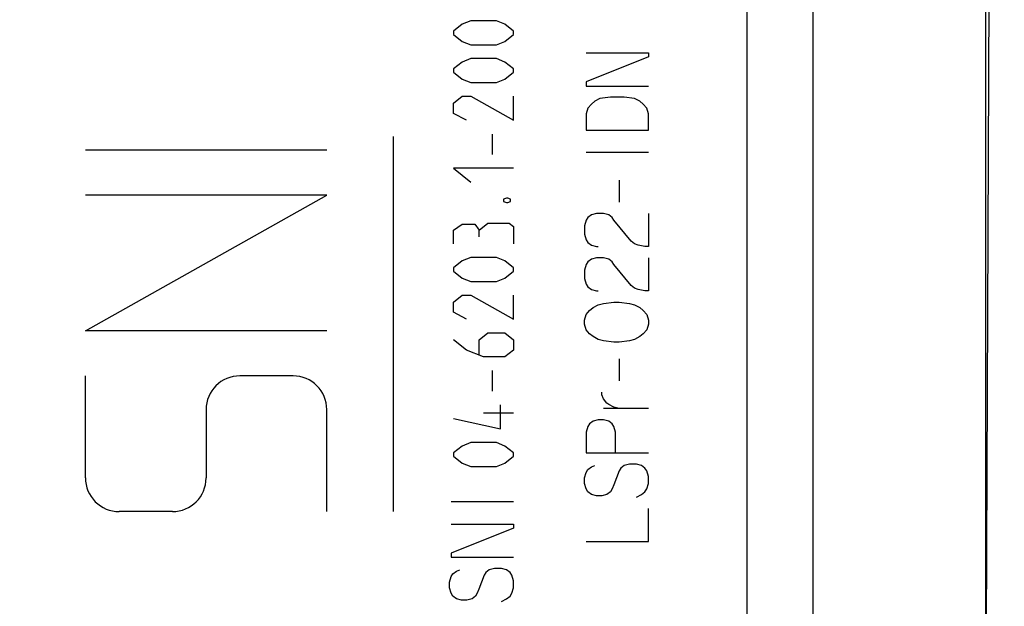
# Model space of a CAD drawing. Units: millimetres. Extents: x -20 to 91, y -24 to 47.
# Drawn here: x 12 to 25, y -11 to -4 of the extents above; entities that cross this region are included whole.
import ezdxf

# ---------------------------------------------------------------- set-up
doc = ezdxf.new("R2010")
doc.units = ezdxf.units.MM
doc.header["$LTSCALE"] = 16.335
doc.layers.get('0').update_dxf_attribs({"linetype": 'CONTINUOUS'})
doc.layers.add('RACCORDO', color=7, linetype='CONTINUOUS')
doc.layers.add('SUPERFICI', color=7, linetype='CONTINUOUS')
doc.styles.get("Standard").update_dxf_attribs({"font": 'txt', "width": 0.8})
doc.dimstyles.new('DIMSTYLE_1', dxfattribs={"dimtxt": 3, "dimasz": 3, "dimexe": 1.5, "dimexo": 0.5, "dimgap": 0.75, "dimtad": 1, "dimtxsty": 'STANDARD', "dimblk": '_FILLED', "dimblk1": '_FILLED', "dimblk2": '_FILLED', "dimcen": 0.09, "dimadec": 0, "dimazin": 0, "dimtfac": 1, "dimtofl": 0, "dimtmove": 0, "dimatfit": 3, "dimldrblk": '_FILLED', "dimfxl": 1, "dimtolj": 1, "dimarcsym": 0})
doc.dimstyles.new('DIMSTYLE_2', dxfattribs={"dimtxt": 3, "dimasz": 3, "dimexe": 1.5, "dimexo": 0.5, "dimgap": 0.75, "dimtad": 1, "dimdec": 1, "dimtxsty": 'STANDARD', "dimblk": '_FILLED', "dimblk1": '_FILLED', "dimblk2": '_FILLED', "dimcen": 0.09, "dimadec": 0, "dimazin": 0, "dimtfac": 1, "dimtdec": 1, "dimtofl": 0, "dimtmove": 0, "dimatfit": 3, "dimldrblk": '_FILLED', "dimfxl": 1, "dimtolj": 1, "dimarcsym": 0})

# ---------------------------------------------------------------- blocks, each defined once
blk = doc.blocks.new('_FILLED')
at = {"color": 0, "linetype": 'BYBLOCK'}
blk.add_solid([(0, 0), (-1, 0.3167), (-1, -0.3167)], dxfattribs=at)
blk = doc.blocks.new('*D2')
at = {"color": 7, "linetype": 'CONTINUOUS'}
for p, q in [((-19.899, 4.234), (-19.728, 44.813)), ((24.784, -13.5), (25.028, 44.625)), ((-19.735, 43.313), (2.643, 43.219)), ((25.022, 43.125), (2.643, 43.219))]:
    blk.add_line(p, q, dxfattribs=at)
at = {"color": 7, "linetype": 'CONTINUOUS', "xscale": 3, "yscale": 3, "zscale": 3}
for p, rotation in [((-19.735, 43.313), 179.7590780907), ((25.022, 43.125), 359.7590780907)]:
    blk.add_blockref('_FILLED', p, dxfattribs=dict(at, rotation=rotation))
at = {"color": 7, "linetype": 'CONTINUOUS', "insert": (2.659, 46.969), "char_height": 3, "width": 13.17857, "attachment_point": 2, "rotation": 359.7591, "line_spacing_factor": 0.9}
blk.add_mtext('44,8', dxfattribs=at)
blk = doc.blocks.new('*D3')
at = {"color": 7, "linetype": 'CONTINUOUS'}
for p, q in [((-10.719, -21.9), (-10.719, 34.388)), ((24.781, -13.5), (24.781, 34.388)), ((-10.719, 32.888), (7.031, 32.888)), ((24.781, 32.888), (7.031, 32.888))]:
    blk.add_line(p, q, dxfattribs=at)
at = {"color": 7, "linetype": 'CONTINUOUS', "xscale": 3, "yscale": 3, "zscale": 3, "rotation": 180}
blk.add_blockref('_FILLED', (-10.719, 32.888), dxfattribs=at)
at = {"color": 7, "linetype": 'CONTINUOUS', "xscale": 3, "yscale": 3, "zscale": 3}
blk.add_blockref('_FILLED', (24.781, 32.888), dxfattribs=at)
at = {"color": 7, "linetype": 'CONTINUOUS', "insert": (7.031, 36.638), "char_height": 3, "width": 12.21429, "attachment_point": 2, "line_spacing_factor": 0.9}
blk.add_mtext('35,5', dxfattribs=at)

msp = doc.modelspace()

# ---------------------------------------------------------------- linework, layer by layer
at = {"color": 253, "linetype": 'CONTINUOUS'}
for p, q in [((17.796, -3.603), (17.681, -3.695)), ((17.91, -3.558), (17.796, -3.603)), ((18.253, -3.558), (17.91, -3.558)), ((18.367, -3.603), (18.253, -3.558)), ((18.482, -3.695), (18.367, -3.603)), ((17.681, -3.695), (17.681, -3.74)), ((17.681, -3.74), (17.796, -3.832)), ((18.367, -3.832), (18.482, -3.74)), ((18.482, -3.74), (18.482, -3.695)), ((17.796, -3.832), (17.91, -3.878)), ((17.91, -3.878), (18.253, -3.878)), ((18.253, -3.878), (18.367, -3.832)), ((17.91, -4.061), (17.796, -4.106)), ((18.253, -4.061), (17.91, -4.061)), ((18.367, -4.106), (18.253, -4.061)), ((19.451, -3.984), (20.281, -3.984)), ((20.281, -4.039), (19.451, -4.371)), ((20.281, -3.984), (20.281, -4.039)), ((17.796, -4.106), (17.681, -4.198)), ((17.681, -4.198), (17.681, -4.243)), ((18.482, -4.198), (18.367, -4.106)), ((18.482, -4.243), (18.482, -4.198)), ((17.681, -4.243), (17.796, -4.335)), ((18.367, -4.335), (18.482, -4.243)), ((17.796, -4.335), (17.91, -4.381)), ((17.91, -4.381), (18.253, -4.381)), ((18.253, -4.381), (18.367, -4.335)), ((19.451, -4.371), (19.451, -4.427)), ((19.451, -4.427), (20.281, -4.427)), ((17.681, -4.655), (17.796, -4.563)), ((17.796, -4.563), (17.91, -4.563)), ((17.91, -4.563), (18.482, -4.883)), ((18.482, -4.883), (18.482, -4.563)), ((19.635, -4.593), (19.566, -4.63)), ((19.774, -4.574), (19.635, -4.593)), ((19.958, -4.574), (19.774, -4.574)), ((20.097, -4.593), (19.958, -4.574)), ((20.166, -4.63), (20.097, -4.593)), ((17.681, -4.792), (17.681, -4.655)), ((19.474, -4.722), (19.451, -4.796)), ((19.52, -4.667), (19.474, -4.722)), ((19.566, -4.63), (19.52, -4.667)), ((20.212, -4.667), (20.166, -4.63)), ((20.258, -4.722), (20.212, -4.667)), ((20.281, -4.796), (20.258, -4.722)), ((17.853, -4.883), (17.681, -4.792)), ((19.451, -4.796), (19.451, -5.017)), ((20.281, -5.017), (20.281, -4.796)), ((16.881, -10.101), (16.881, -5.1)), ((18.196, -5.066), (18.196, -5.341)), ((19.451, -5.017), (20.281, -5.017)), ((15.991, -5.281), (12.771, -5.281)), ((20.281, -5.313), (19.451, -5.313)), ((18.482, -5.523), (17.681, -5.523)), ((17.681, -5.523), (17.91, -5.706)), ((19.889, -5.682), (19.889, -5.977)), ((15.991, -5.881), (12.771, -5.881)), ((12.771, -7.691), (15.991, -5.881)), ((18.386, -5.92), (18.348, -5.935)), ((18.348, -5.935), (18.348, -5.965)), ((18.348, -5.965), (18.386, -5.98)), ((18.405, -5.92), (18.386, -5.92)), ((18.386, -5.98), (18.405, -5.98)), ((18.443, -5.935), (18.405, -5.92)), ((18.405, -5.98), (18.443, -5.965)), ((18.443, -5.965), (18.443, -5.935)), ((19.52, -6.144), (19.474, -6.181)), ((19.589, -6.125), (19.52, -6.144)), ((19.681, -6.125), (19.589, -6.125)), ((19.751, -6.144), (19.681, -6.125)), ((19.797, -6.181), (19.751, -6.144)), ((20.281, -6.125), (20.281, -6.568)), ((17.681, -6.346), (17.796, -6.27)), ((17.796, -6.27), (17.967, -6.27)), ((17.967, -6.27), (18.024, -6.346)), ((18.024, -6.346), (18.139, -6.255)), ((18.139, -6.255), (18.424, -6.255)), ((18.424, -6.255), (18.482, -6.301)), ((18.482, -6.301), (18.482, -6.529)), ((19.451, -6.217), (19.428, -6.291)), ((19.428, -6.291), (19.428, -6.402)), ((19.474, -6.181), (19.451, -6.217)), ((19.82, -6.217), (19.797, -6.181)), ((20.051, -6.494), (19.82, -6.217)), ((17.681, -6.529), (17.681, -6.346)), ((18.024, -6.438), (18.024, -6.346)), ((19.428, -6.402), (19.451, -6.476)), ((19.451, -6.476), (19.474, -6.513)), ((19.474, -6.513), (19.52, -6.55)), ((19.52, -6.55), (19.589, -6.568)), ((20.097, -6.531), (20.051, -6.494)), ((20.143, -6.55), (20.097, -6.531)), ((20.235, -6.568), (20.143, -6.55)), ((19.589, -6.568), (19.612, -6.568)), ((20.281, -6.568), (20.235, -6.568)), ((17.796, -6.758), (17.681, -6.849)), ((17.91, -6.712), (17.796, -6.758)), ((18.253, -6.712), (17.91, -6.712)), ((18.367, -6.758), (18.253, -6.712)), ((18.482, -6.849), (18.367, -6.758)), ((19.451, -6.808), (19.428, -6.882)), ((19.474, -6.771), (19.451, -6.808)), ((19.52, -6.734), (19.474, -6.771)), ((19.589, -6.716), (19.52, -6.734)), ((19.681, -6.716), (19.589, -6.716)), ((19.751, -6.734), (19.681, -6.716)), ((19.797, -6.771), (19.751, -6.734)), ((19.82, -6.808), (19.797, -6.771)), ((20.051, -7.085), (19.82, -6.808)), ((20.281, -6.716), (20.281, -7.159)), ((17.681, -6.849), (17.681, -6.895)), ((17.681, -6.895), (17.796, -6.986)), ((18.367, -6.986), (18.482, -6.895)), ((18.482, -6.895), (18.482, -6.849)), ((19.428, -6.882), (19.428, -6.993)), ((17.796, -6.986), (17.91, -7.032)), ((17.91, -7.032), (18.253, -7.032)), ((18.253, -7.032), (18.367, -6.986)), ((19.428, -6.993), (19.451, -7.067)), ((19.451, -7.067), (19.474, -7.104)), ((20.097, -7.122), (20.051, -7.085)), ((17.681, -7.306), (17.796, -7.215)), ((17.796, -7.215), (17.91, -7.215)), ((17.91, -7.215), (18.482, -7.535)), ((18.482, -7.535), (18.482, -7.215)), ((19.474, -7.104), (19.52, -7.141)), ((19.52, -7.141), (19.589, -7.159)), ((19.589, -7.159), (19.612, -7.159)), ((20.143, -7.141), (20.097, -7.122)), ((20.235, -7.159), (20.143, -7.141)), ((20.281, -7.159), (20.235, -7.159)), ((17.681, -7.443), (17.681, -7.306)), ((19.543, -7.381), (19.612, -7.344)), ((19.612, -7.344), (19.681, -7.325)), ((19.681, -7.325), (19.82, -7.307)), ((19.82, -7.307), (19.889, -7.307)), ((19.889, -7.307), (20.028, -7.325)), ((20.028, -7.325), (20.097, -7.344)), ((20.097, -7.344), (20.166, -7.381)), ((17.853, -7.535), (17.681, -7.443)), ((19.428, -7.547), (19.451, -7.473)), ((19.451, -7.473), (19.497, -7.417)), ((19.497, -7.417), (19.543, -7.381)), ((20.166, -7.381), (20.212, -7.417)), ((20.212, -7.417), (20.258, -7.473)), ((20.258, -7.473), (20.281, -7.547)), ((19.428, -7.602), (19.428, -7.547)), ((19.451, -7.676), (19.428, -7.602)), ((20.281, -7.602), (20.258, -7.676)), ((20.281, -7.547), (20.281, -7.602)), ((15.991, -7.691), (12.771, -7.691)), ((18.024, -7.809), (18.139, -7.718)), ((18.139, -7.718), (18.367, -7.718)), ((18.367, -7.718), (18.482, -7.809)), ((19.497, -7.731), (19.451, -7.676)), ((19.543, -7.768), (19.497, -7.731)), ((20.212, -7.731), (20.166, -7.768)), ((20.258, -7.676), (20.212, -7.731)), ((17.853, -7.946), (17.681, -7.809)), ((18.024, -8.007), (18.024, -7.809)), ((18.482, -7.809), (18.482, -7.946)), ((19.612, -7.805), (19.543, -7.768)), ((19.681, -7.824), (19.612, -7.805)), ((19.82, -7.842), (19.681, -7.824)), ((19.889, -7.842), (19.82, -7.842)), ((20.028, -7.824), (19.889, -7.842)), ((20.097, -7.805), (20.028, -7.824)), ((20.166, -7.768), (20.097, -7.805)), ((18.081, -8.038), (17.853, -7.946)), ((18.482, -7.946), (18.367, -8.038)), ((18.367, -8.038), (18.081, -8.038)), ((19.889, -8.064), (19.889, -8.359)), ((18.196, -8.22), (18.196, -8.495)), ((12.771, -9.651), (12.771, -8.291)), ((15.541, -8.291), (14.831, -8.291)), ((19.658, -8.544), (19.658, -8.507)), ((19.681, -8.599), (19.658, -8.544)), ((19.728, -8.654), (19.681, -8.599)), ((19.751, -8.673), (19.728, -8.654)), ((14.381, -8.741), (14.381, -9.651)), ((15.991, -10.101), (15.991, -8.741)), ((18.081, -8.784), (18.482, -8.784)), ((18.31, -8.998), (18.31, -8.678)), ((20.281, -8.728), (19.681, -8.728)), ((19.82, -8.71), (19.751, -8.673)), ((19.889, -8.728), (19.82, -8.71)), ((17.681, -8.861), (18.31, -8.998)), ((19.543, -8.894), (19.497, -8.931)), ((19.612, -8.876), (19.543, -8.894)), ((19.681, -8.876), (19.612, -8.876)), ((19.751, -8.894), (19.681, -8.876)), ((19.797, -8.931), (19.751, -8.894)), ((19.474, -8.968), (19.451, -9.042)), ((19.451, -9.042), (19.451, -9.319)), ((19.497, -8.931), (19.474, -8.968)), ((19.82, -8.968), (19.797, -8.931)), ((19.843, -9.042), (19.82, -8.968)), ((19.843, -9.319), (19.843, -9.042)), ((17.91, -9.181), (17.796, -9.226)), ((18.253, -9.181), (17.91, -9.181)), ((18.367, -9.226), (18.253, -9.181)), ((17.796, -9.226), (17.681, -9.318)), ((17.681, -9.318), (17.681, -9.363)), ((18.482, -9.318), (18.367, -9.226)), ((18.482, -9.363), (18.482, -9.318)), ((19.451, -9.319), (20.281, -9.319)), ((17.681, -9.363), (17.796, -9.455)), ((17.796, -9.455), (17.91, -9.501)), ((18.253, -9.501), (18.367, -9.455)), ((18.367, -9.455), (18.482, -9.363)), ((17.91, -9.501), (18.253, -9.501)), ((19.428, -9.651), (19.451, -9.577)), ((19.451, -9.577), (19.474, -9.541)), ((19.474, -9.541), (19.52, -9.504)), ((19.52, -9.504), (19.566, -9.485)), ((19.889, -9.559), (19.82, -9.744)), ((19.912, -9.522), (19.889, -9.559)), ((19.958, -9.485), (19.912, -9.522)), ((20.028, -9.467), (19.958, -9.485)), ((20.12, -9.467), (20.028, -9.467)), ((20.189, -9.485), (20.12, -9.467)), ((20.235, -9.522), (20.189, -9.485)), ((20.258, -9.559), (20.235, -9.522)), ((20.281, -9.633), (20.258, -9.559)), ((19.428, -9.725), (19.428, -9.651)), ((20.281, -9.725), (20.281, -9.633)), ((19.451, -9.799), (19.428, -9.725)), ((19.474, -9.836), (19.451, -9.799)), ((19.52, -9.873), (19.474, -9.836)), ((19.774, -9.836), (19.728, -9.873)), ((19.797, -9.799), (19.774, -9.836)), ((19.82, -9.744), (19.797, -9.799)), ((20.189, -9.873), (20.235, -9.836)), ((20.235, -9.836), (20.258, -9.799)), ((20.258, -9.799), (20.281, -9.725)), ((18.482, -9.971), (17.651, -9.971)), ((19.589, -9.891), (19.52, -9.873)), ((19.658, -9.891), (19.589, -9.891)), ((19.728, -9.873), (19.658, -9.891)), ((20.12, -9.91), (20.189, -9.873)), ((13.931, -10.101), (13.221, -10.101)), ((20.281, -10.501), (20.281, -10.058)), ((17.651, -10.267), (18.482, -10.267)), ((18.482, -10.322), (17.651, -10.654)), ((18.482, -10.267), (18.482, -10.322)), ((19.451, -10.501), (20.281, -10.501)), ((17.651, -10.654), (17.651, -10.71)), ((17.651, -10.71), (18.482, -10.71)), ((17.674, -10.931), (17.72, -10.894)), ((17.72, -10.894), (17.766, -10.876)), ((18.158, -10.876), (18.112, -10.913)), ((18.228, -10.857), (18.158, -10.876)), ((18.32, -10.857), (18.228, -10.857)), ((18.389, -10.876), (18.32, -10.857)), ((18.435, -10.913), (18.389, -10.876)), ((17.628, -11.042), (17.651, -10.968)), ((17.651, -10.968), (17.674, -10.931)), ((18.089, -10.95), (18.02, -11.134)), ((18.112, -10.913), (18.089, -10.95)), ((18.458, -10.95), (18.435, -10.913)), ((18.482, -11.024), (18.458, -10.95)), ((18.482, -11.116), (18.482, -11.024)), ((17.628, -11.116), (17.628, -11.042)), ((17.651, -11.19), (17.628, -11.116)), ((18.02, -11.134), (17.997, -11.19)), ((18.458, -11.19), (18.482, -11.116)), ((17.674, -11.227), (17.651, -11.19)), ((17.72, -11.264), (17.674, -11.227)), ((17.789, -11.282), (17.72, -11.264)), ((17.858, -11.282), (17.789, -11.282)), ((17.928, -11.264), (17.858, -11.282)), ((17.974, -11.227), (17.928, -11.264)), ((17.997, -11.19), (17.974, -11.227)), ((18.32, -11.301), (18.389, -11.264)), ((18.389, -11.264), (18.435, -11.227)), ((18.435, -11.227), (18.458, -11.19))]:
    msp.add_line(p, q, dxfattribs=at)
for centre, major_axis, start_param, end_param in [((14.831, -8.741), (0, 0.45), 0.000151, 1.570796), ((15.541, -8.741), (0.45, 0), 0, 1.570796), ((13.221, -9.651), (0.45, 0), -3.141593, -1.570796), ((13.931, -9.651), (0.45, 0), -1.570645, 0)]:
    msp.add_ellipse(centre, major_axis=major_axis, ratio=1, start_param=start_param, end_param=end_param, dxfattribs=at)
at = {"layer": 'RACCORDO', "color": 253, "linetype": 'CONTINUOUS'}
for p, q in [((21.597, -19.422), (21.597, 11.118)), ((22.477, -17.707), (22.477, 5.598))]:
    msp.add_line(p, q, dxfattribs=at)
at = {"layer": 'RACCORDO', "color": 7, "linetype": 'CONTINUOUS'}
msp.add_lwpolyline([(22.477, -17.754), (22.477, -17.724), (22.477, -17.694), (22.477, 5.61)], dxfattribs=at)
at = {"layer": 'SUPERFICI', "color": 253, "linetype": 'CONTINUOUS'}
for p, q in [((21.597, -19.422), (21.597, 11.118)), ((22.477, -17.707), (22.477, 5.598))]:
    msp.add_line(p, q, dxfattribs=at)
at = {"layer": 'SUPERFICI', "color": 7, "linetype": 'CONTINUOUS'}
msp.add_lwpolyline([(22.477, -17.754), (22.477, -17.724), (22.477, -17.694), (22.477, 5.61)], dxfattribs=at)

# ---------------------------------------------------------------- dimensions: what is measured, and where the dimension line sits
at = {"color": 7, "linetype": 'CONTINUOUS'}
dim = msp.add_linear_dim(base=(25.022, 43.125), p1=(-19.901, 3.734), p2=(24.781, -14), angle=359.7591, dimstyle='DIMSTYLE_2', dxfattribs=at)
dim.commit()
dim.dimension.update_dxf_attribs({"geometry": '*D2', "text_midpoint": (2.215, 43.221), "dimtype": 160})
dim = msp.add_linear_dim(base=(24.781, 32.888), p1=(-10.719, -22.4), p2=(24.781, -14), dimstyle='DIMSTYLE_1', dxfattribs=at)
dim.commit()
dim.dimension.update_dxf_attribs({"geometry": '*D3', "text_midpoint": (6.603, 32.888), "dimtype": 160})

doc.saveas('drawing.dxf')
